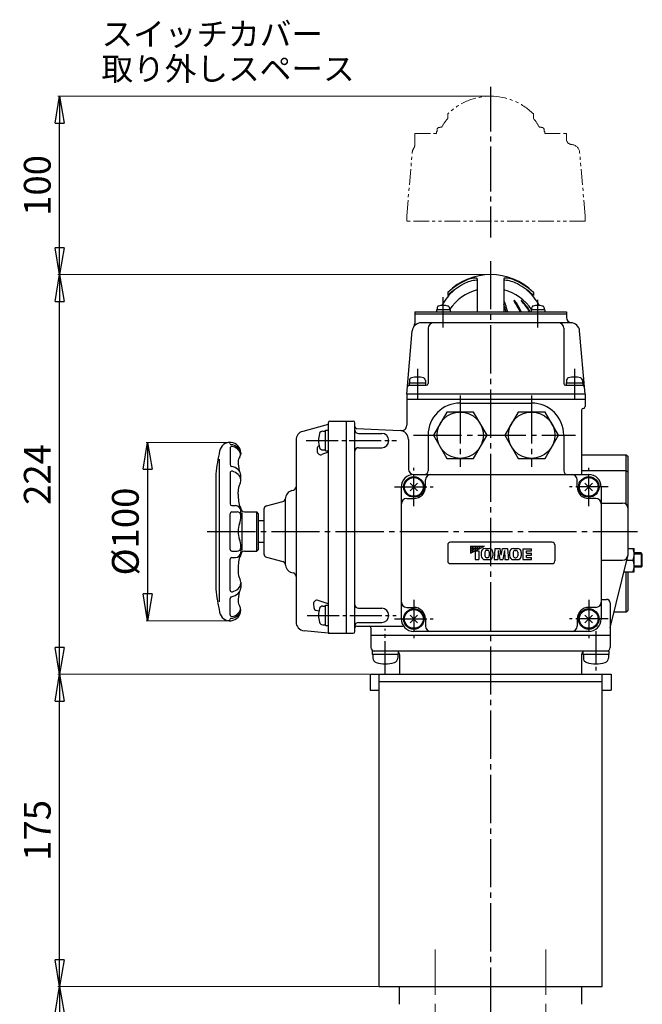
# Model space of a CAD drawing. Extents: x 477 to 1534, y -236 to 970.
# Drawn here: x 1025 to 1374, y 186 to 738 of the extents above; entities that cross this region are included whole.
import ezdxf

# ---------------------------------------------------------------- set-up
doc = ezdxf.new("R2010")
doc.units = 0
doc.header["$LTSCALE"] = 2
doc.header["$MEASUREMENT"] = 0
for name, pattern in [('CENTER', [12, 9, -1, 1, -1]), ('CENTERX2', [20.32, 12.7, -2.54, 2.54, -2.54]), ('PHANTOM', [2.5, 1.25, -0.25, 0.25, -0.25, 0.25, -0.25])]:
    doc.linetypes.add(name, pattern=pattern)
doc.layers.get('0').update_dxf_attribs({"linetype": 'CONTINUOUS', "plot": 0})
doc.layers.get('DEFPOINTS').update_dxf_attribs({"color": 8, "linetype": 'CONTINUOUS', "lineweight": 18})
for name, color, linetype in [('1', 7, 'CONTINUOUS'), ('2', 7, 'CONTINUOUS'), ('304YA', 221, 'CONTINUOUS'), ('5', 7, 'CONTINUOUS'), ('Column', 160, 'CONTINUOUS'), ('HexagonNut', 131, 'CONTINUOUS'), ('TXT1(J)', 150, 'CONTINUOUS')]:
    doc.layers.add(name, color=color, linetype=linetype)
doc.layers.add('CENTER', color=7, linetype='CENTERX2', lineweight=15)
doc.styles.get("Standard").update_dxf_attribs({"font": 'simplex.shx', "bigfont": 'BIGFONT.shx'})
doc.dimstyles.get("Standard").update_dxf_attribs({"dimscale": 5, "dimtxt": 3, "dimasz": 3, "dimexe": 0.18, "dimexo": 0.0625, "dimgap": 1, "dimtad": 1, "dimdsep": 46, "dimtxsty": 'STANDARD', "dimblk": 'CLOSED', "dimcen": 0, "dimclrd": 6, "dimclre": 6, "dimclrt": 2, "dimadec": 0, "dimazin": 2, "dimtfac": 1, "dimtmove": 0, "dimatfit": 3, "dimldrblk": 'CLOSED', "dimfxl": 1, "dimtolj": 1, "dimtzin": 0, "dimlwd": -1, "dimlwe": 13, "dimarcsym": 0})

# ---------------------------------------------------------------- blocks, each defined once
blk = doc.blocks.new('_Closed')
at = {"color": 0, "linetype": 'ByBlock', "lineweight": -2}
for p, q in [((-1, 0.167), (0, 0)), ((-1, 0.167), (-1, -0.167)), ((0, 0), (-1, -0.167)), ((0, 0), (-1, 0))]:
    blk.add_line(p, q, dxfattribs=at)
blk = doc.blocks.new('*D2')
at = {"layer": '5', "color": 6, "lineweight": 13, "transparency": 16777216}
for p, q in [((1220.7, 370.74), (1046.14, 370.74)), ((1225.7, 195.74), (1046.14, 195.74))]:
    blk.add_line(p, q, dxfattribs=at)
at = {"layer": '5', "color": 6, "transparency": 16777216}
blk.add_line((1047.04, 210.74), (1047.04, 355.74), dxfattribs=at)
at = {"layer": 'DEFPOINTS', "color": 0, "transparency": 16777216}
for p in [(1047.04, 370.74), (1221.01, 370.74), (1226.01, 195.74)]:
    blk.add_point(p, dxfattribs=at)
at = {"layer": '5', "color": 6, "transparency": 16777216, "xscale": 15, "yscale": 15, "zscale": 15}
for p, rotation in [((1047.04, 370.74), 90), ((1047.04, 195.74), 270)]:
    blk.add_blockref('_Closed', p, dxfattribs=dict(at, rotation=rotation))
at = {"layer": '5', "color": 2, "transparency": 16777216, "insert": (1034.54, 283.24), "char_height": 15, "attachment_point": 5, "rotation": 90}
blk.add_mtext('\\A1;175', dxfattribs=at)
blk = doc.blocks.new('*D3')
at = {"layer": '5', "color": 6, "lineweight": 13, "transparency": 16777216}
for p, q in [((1288.2, 594.74), (1046.14, 594.74)), ((1220.7, 370.74), (1046.14, 370.74))]:
    blk.add_line(p, q, dxfattribs=at)
at = {"layer": '5', "color": 6, "transparency": 16777216}
blk.add_line((1047.04, 385.74), (1047.04, 579.74), dxfattribs=at)
at = {"layer": 'DEFPOINTS', "color": 0, "transparency": 16777216}
for p in [(1047.04, 594.74), (1288.51, 594.74), (1221.01, 370.74)]:
    blk.add_point(p, dxfattribs=at)
at = {"layer": '5', "color": 6, "transparency": 16777216, "xscale": 15, "yscale": 15, "zscale": 15}
for p, rotation in [((1047.04, 594.74), 90), ((1047.04, 370.74), 270)]:
    blk.add_blockref('_Closed', p, dxfattribs=dict(at, rotation=rotation))
at = {"layer": '5', "color": 2, "transparency": 16777216, "insert": (1034.54, 482.74), "char_height": 15, "attachment_point": 5, "rotation": 90}
blk.add_mtext('\\A1;224', dxfattribs=at)
blk = doc.blocks.new('*D4')
at = {"layer": '5', "color": 6, "lineweight": 13, "transparency": 16777216}
for p, q in [((1142.25, 500.74), (1095.48, 500.74)), ((1142.25, 400.74), (1095.48, 400.74))]:
    blk.add_line(p, q, dxfattribs=at)
at = {"layer": '5', "color": 6, "transparency": 16777216}
blk.add_line((1096.38, 485.74), (1096.38, 415.74), dxfattribs=at)
at = {"layer": 'DEFPOINTS', "color": 0, "transparency": 16777216}
for p in [(1142.56, 500.74), (1096.38, 400.74), (1142.56, 400.74)]:
    blk.add_point(p, dxfattribs=at)
at = {"layer": '5', "color": 6, "transparency": 16777216, "xscale": 15, "yscale": 15, "zscale": 15}
for p, rotation in [((1096.38, 500.74), 90), ((1096.38, 400.74), 270)]:
    blk.add_blockref('_Closed', p, dxfattribs=dict(at, rotation=rotation))
at = {"layer": '5', "color": 2, "transparency": 16777216, "insert": (1083.88, 450.74), "char_height": 15, "attachment_point": 5, "rotation": 90}
blk.add_mtext('\\A1;%%c100', dxfattribs=at)
blk = doc.blocks.new('*D9')
at = {"layer": '5', "color": 6, "lineweight": 13, "transparency": 16777216}
for p, q in [((1225.7, 195.74), (1046.14, 195.74)), ((1252.87, -16.26), (1046.14, -16.26))]:
    blk.add_line(p, q, dxfattribs=at)
at = {"layer": '5', "color": 6, "transparency": 16777216}
blk.add_line((1047.04, -1.26), (1047.04, 180.74), dxfattribs=at)
at = {"layer": 'DEFPOINTS', "color": 0, "transparency": 16777216}
for p in [(1047.04, 195.74), (1226.01, 195.74), (1253.18, -16.26)]:
    blk.add_point(p, dxfattribs=at)
at = {"layer": '5', "color": 6, "transparency": 16777216, "xscale": 15, "yscale": 15, "zscale": 15}
for p, rotation in [((1047.04, 195.74), 90), ((1047.04, -16.26), 270)]:
    blk.add_blockref('_Closed', p, dxfattribs=dict(at, rotation=rotation))
at = {"layer": '5', "color": 2, "transparency": 16777216, "insert": (1034.54, 89.74), "char_height": 15, "attachment_point": 5, "rotation": 90}
blk.add_mtext('\\A1;212', dxfattribs=at)
blk = doc.blocks.new('*D18')
at = {"layer": 'DEFPOINTS', "color": 0, "linetype": 'Continuous', "transparency": 16777216}
for p in [(1047.04, 694.74), (1288.51, 694.74), (1288.51, 594.74)]:
    blk.add_point(p, dxfattribs=at)
at = {"layer": 'HexagonNut', "color": 6, "lineweight": 13, "transparency": 16777216}
for p, q in [((1288.2, 694.74), (1046.14, 694.74)), ((1288.2, 594.74), (1046.14, 594.74))]:
    blk.add_line(p, q, dxfattribs=at)
at = {"layer": 'HexagonNut', "color": 6, "transparency": 16777216}
blk.add_line((1047.04, 609.74), (1047.04, 679.74), dxfattribs=at)
at = {"layer": 'HexagonNut', "color": 6, "linetype": 'Continuous', "transparency": 16777216, "xscale": 15, "yscale": 15, "zscale": 15}
for p, rotation in [((1047.04, 694.74), 90), ((1047.04, 594.74), 270)]:
    blk.add_blockref('_Closed', p, dxfattribs=dict(at, rotation=rotation))
at = {"layer": 'HexagonNut', "color": 2, "linetype": 'Continuous', "transparency": 16777216, "insert": (1034.54, 644.74), "char_height": 15, "attachment_point": 5, "rotation": 90}
blk.add_mtext('\\A1;100', dxfattribs=at)

msp = doc.modelspace()

# ---------------------------------------------------------------- linework, layer by layer
at = {"layer": '1', "color": 2, "linetype": 'CENTER', "ltscale": 1.4}
msp.add_line((1288.509, 700.088), (1288.509, 615.519), dxfattribs=at)
at = {"layer": '1', "color": 2, "linetype": 'CENTER', "ltscale": 1.5}
for p, q in [((1288.509, 602.351), (1288.509, -178.313)), ((1271.509, 527.04), (1271.509, 487.04)), ((1311.509, 527.04), (1311.509, 487.04)), ((1245.309, 504.74), (1336.109, 504.74)), ((1129.712, 450.74), (1370.839, 450.74))]:
    msp.add_line(p, q, dxfattribs=at)
at = {"layer": '2', "linetype": 'PHANTOM', "lineweight": 18, "ltscale": 3.5}
for p, q in [((1264.509, 684.823), (1264.509, 682.361)), ((1312.509, 684.823), (1312.509, 682.361)), ((1246.009, 673.94), (1246.009, 667.288)), ((1246.009, 673.94), (1258.193, 673.94)), ((1258.493, 674.94), (1258.193, 674.94)), ((1258.193, 674.94), (1258.193, 673.94)), ((1258.493, 675.919), (1258.493, 674.94)), ((1318.526, 675.919), (1318.526, 674.94)), ((1318.526, 674.94), (1318.826, 674.94)), ((1318.826, 674.94), (1318.826, 673.94)), ((1318.826, 673.94), (1331.009, 673.94)), ((1331.009, 673.94), (1331.009, 670.719)), ((1241.509, 627.74), (1244.609, 663.175)), ((1341.509, 627.74), (1338.409, 663.175)), ((1241.509, 624.74), (1241.509, 627.74)), ((1341.509, 624.74), (1241.509, 624.74)), ((1341.509, 627.74), (1341.509, 624.74))]:
    msp.add_line(p, q, dxfattribs=at)
at = {"layer": '2'}
for p, q in [((1281.009, 592.345), (1281.009, 573.94)), ((1296.009, 592.345), (1296.009, 573.94)), ((1264.509, 584.823), (1264.509, 583.097)), ((1312.509, 584.823), (1312.509, 583.097)), ((1265.793, 574.94), (1258.193, 574.94)), ((1258.193, 574.94), (1258.193, 573.94)), ((1258.493, 575.919), (1258.493, 574.94)), ((1265.493, 575.919), (1265.493, 574.94)), ((1265.793, 574.94), (1265.793, 573.94)), ((1318.826, 574.94), (1311.226, 574.94)), ((1311.226, 574.94), (1311.226, 573.94)), ((1311.526, 575.919), (1311.526, 574.94)), ((1318.526, 575.919), (1318.526, 574.94)), ((1318.826, 574.94), (1318.826, 573.94)), ((1246.009, 573.94), (1246.009, 567.288)), ((1246.009, 573.94), (1331.009, 573.94)), ((1246.009, 572.74), (1331.009, 572.74)), ((1331.009, 573.94), (1331.009, 570.719)), ((1241.509, 527.74), (1244.609, 563.175)), ((1333.428, 567.74), (1249.59, 567.74)), ((1253.509, 564.74), (1253.509, 533.74)), ((1329.509, 564.74), (1329.509, 533.74)), ((1341.509, 527.74), (1338.409, 563.175)), ((1242.863, 532.74), (1252.509, 532.74)), ((1242.909, 534.04), (1242.909, 532.74)), ((1242.909, 534.04), (1252.109, 534.04)), ((1243.009, 535.327), (1243.009, 534.04)), ((1252.009, 535.327), (1252.009, 534.04)), ((1252.109, 534.04), (1252.109, 532.74)), ((1330.509, 532.74), (1340.155, 532.74)), ((1330.909, 534.04), (1330.909, 532.74)), ((1330.909, 534.04), (1340.109, 534.04)), ((1331.009, 535.327), (1331.009, 534.04)), ((1340.009, 535.327), (1340.009, 534.04)), ((1340.109, 534.04), (1340.109, 532.74)), ((1241.509, 527.74), (1241.509, 510.283)), ((1341.509, 527.74), (1241.509, 527.74)), ((1341.509, 524.74), (1241.509, 524.74)), ((1341.509, 527.74), (1341.509, 520.74)), ((1271.509, 522.74), (1311.509, 522.74)), ((1264.004, 517.74), (1256.498, 504.74)), ((1279.015, 517.74), (1264.004, 517.74)), ((1286.52, 504.74), (1279.015, 517.74)), ((1304.004, 517.74), (1296.498, 504.74)), ((1319.015, 517.74), (1304.004, 517.74)), ((1326.52, 504.74), (1319.015, 517.74)), ((1339.509, 518.74), (1339.509, 482.74)), ((1197.509, 510.685), (1183.229, 506.902)), ((1197.509, 511.641), (1197.509, 394.74)), ((1198.509, 512.641), (1211.509, 512.641)), ((1207.509, 512.641), (1207.509, 393.74)), ((1212.509, 394.74), (1212.509, 511.641)), ((1213.457, 508.591), (1237.771, 507.317)), ((1194.482, 506.99), (1196.009, 506.99)), ((1196.009, 495.99), (1196.009, 507.49)), ((1196.009, 507.49), (1197.509, 507.49)), ((1214.509, 505.74), (1227.509, 505.74)), ((1242.509, 502.324), (1242.509, 485.74)), ((1253.509, 504.74), (1253.509, 484.74)), ((1256.498, 504.74), (1264.004, 491.74)), ((1279.015, 491.74), (1286.52, 504.74)), ((1296.498, 504.74), (1304.004, 491.74)), ((1319.015, 491.74), (1326.52, 504.74)), ((1329.509, 504.74), (1329.509, 484.74)), ((1142.559, 497.458), (1142.559, 488.245)), ((1179.509, 502.069), (1179.509, 400.082)), ((1191.333, 496.94), (1191.333, 495.813)), ((1214.509, 497.74), (1227.509, 497.74)), ((1136.659, 411.29), (1136.659, 491.39)), ((1148.559, 494.773), (1148.422, 493.621)), ((1197.509, 495.244), (1194.036, 493.941)), ((1194.482, 496.49), (1196.009, 496.49)), ((1196.009, 495.99), (1197.509, 495.99)), ((1264.004, 491.74), (1279.015, 491.74)), ((1304.004, 491.74), (1319.015, 491.74)), ((1339.509, 493.74), (1364.509, 493.74)), ((1364.509, 493.74), (1365.509, 492.74)), ((1364.509, 465.976), (1364.509, 493.74)), ((1365.509, 437.74), (1365.509, 492.74)), ((1134.509, 483.022), (1134.509, 418.457)), ((1142.559, 483.581), (1142.559, 466.29)), ((1148.559, 479.04), (1148.559, 482.34)), ((1245.509, 482.74), (1343.509, 482.74)), ((1339.509, 484.94), (1364.509, 484.94)), ((1364.509, 484.94), (1365.509, 483.94)), ((1238.509, 401.74), (1238.509, 475.74)), ((1243.388, 473.618), (1247.631, 477.861)), ((1247.631, 473.618), (1243.388, 477.861)), ((1252.009, 475.74), (1252.009, 479.74)), ((1337.009, 475.74), (1337.009, 479.74)), ((1341.388, 473.618), (1345.631, 477.861)), ((1345.631, 473.618), (1341.388, 477.861)), ((1350.509, 475.74), (1350.509, 401.74)), ((1147.059, 471.64), (1147.059, 472.99)), ((1177.215, 473.733), (1178.027, 473.95)), ((1241.509, 469.24), (1245.509, 469.24)), ((1347.509, 469.24), (1343.509, 469.24)), ((1143.559, 465.29), (1145.559, 465.29)), ((1162.992, 465.137), (1172.052, 467.565)), ((1173.509, 468.903), (1173.509, 432.576)), ((1350.509, 466.74), (1362.509, 466.74)), ((1142.559, 440.74), (1142.559, 460.74)), ((1143.559, 461.74), (1146.559, 461.74)), ((1148.559, 459.225), (1148.559, 462.29)), ((1149.209, 461.24), (1149.209, 440.34)), ((1150.559, 461.74), (1157.509, 461.74)), ((1158.509, 460.74), (1157.509, 461.74)), ((1157.509, 439.74), (1157.509, 461.74)), ((1158.509, 440.74), (1158.509, 460.74)), ((1161.509, 463.205), (1161.509, 438.274)), ((1161.509, 456.74), (1158.509, 456.74)), ((1148.559, 442.24), (1148.559, 439.19)), ((1158.509, 444.74), (1161.509, 444.74)), ((1264.509, 443.24), (1264.509, 434.24)), ((1323.009, 444.74), (1266.009, 444.74)), ((1277.297, 441.215), (1279.922, 442.49)), ((1277.297, 438.665), (1285.172, 442.49)), ((1277.297, 442.49), (1277.297, 438.665)), ((1277.297, 439.94), (1282.547, 442.49)), ((1277.297, 442.49), (1285.172, 442.49)), ((1279.922, 442.49), (1279.922, 434.99)), ((1282.547, 441.215), (1282.547, 442.49)), ((1324.509, 443.24), (1324.509, 434.24)), ((1143.559, 439.74), (1146.559, 439.74)), ((1143.559, 436.19), (1145.559, 436.19)), ((1150.559, 439.74), (1157.509, 439.74)), ((1158.509, 440.74), (1157.509, 439.74)), ((1162.992, 436.342), (1172.052, 433.915)), ((1277.297, 441.215), (1282.547, 441.215)), ((1277.297, 439.94), (1281.947, 439.94)), ((1281.947, 439.94), (1281.947, 434.99)), ((1283.297, 439.072), (1283.297, 437.133)), ((1285.322, 439.093), (1285.322, 437.111)), ((1285.44, 441.215), (1287.679, 441.215)), ((1286.725, 440.165), (1286.393, 440.165)), ((1286.725, 436.04), (1286.393, 436.04)), ((1287.797, 439.093), (1287.797, 437.111)), ((1289.822, 439.072), (1289.822, 437.133)), ((1290.947, 441.215), (1290.497, 434.99)), ((1290.947, 441.215), (1293.814, 441.215)), ((1292.747, 440.165), (1292.522, 434.99)), ((1292.747, 440.165), (1293.711, 434.99)), ((1294.509, 437.486), (1293.814, 441.215)), ((1294.509, 437.486), (1295.204, 441.215)), ((1295.204, 441.215), (1298.072, 441.215)), ((1296.272, 440.165), (1295.307, 434.99)), ((1296.272, 440.165), (1296.497, 434.99)), ((1298.072, 441.215), (1298.522, 434.99)), ((1299.197, 439.072), (1299.197, 437.133)), ((1301.222, 439.093), (1301.222, 437.111)), ((1301.34, 441.215), (1303.579, 441.215)), ((1302.293, 440.165), (1302.625, 440.165)), ((1302.293, 436.04), (1302.625, 436.04)), ((1303.697, 439.093), (1303.697, 437.111)), ((1305.722, 439.072), (1305.722, 437.133)), ((1306.622, 441.065), (1306.622, 435.14)), ((1306.622, 441.065), (1311.497, 441.065)), ((1308.647, 439.94), (1311.497, 439.94)), ((1308.647, 438.665), (1308.647, 439.94)), ((1308.647, 438.665), (1311.497, 438.665)), ((1308.647, 437.54), (1311.497, 437.54)), ((1308.647, 436.265), (1308.647, 437.54)), ((1308.647, 436.265), (1311.497, 436.265)), ((1311.497, 439.94), (1311.497, 441.065)), ((1311.497, 437.54), (1311.497, 438.665)), ((1311.497, 435.14), (1311.497, 436.265)), ((1355.509, 396.797), (1365.422, 437.022)), ((1365.509, 441.24), (1369.009, 441.24)), ((1372.833, 438.74), (1368.973, 438.74)), ((1369.009, 428.24), (1369.009, 441.24)), ((1373.509, 438.063), (1372.833, 438.74)), ((1372.833, 438.74), (1372.833, 430.74)), ((1373.509, 431.416), (1373.509, 438.063)), ((1142.559, 417.898), (1142.559, 435.19)), ((1266.009, 432.74), (1323.009, 432.74)), ((1279.922, 434.99), (1281.947, 434.99)), ((1285.44, 434.99), (1287.679, 434.99)), ((1290.497, 434.99), (1292.522, 434.99)), ((1293.711, 434.99), (1295.307, 434.99)), ((1296.497, 434.99), (1298.522, 434.99)), ((1301.34, 434.99), (1303.579, 434.99)), ((1306.622, 435.14), (1311.497, 435.14)), ((1350.509, 434.74), (1362.509, 434.74)), ((1364.86, 434.74), (1368.288, 434.74)), ((1372.833, 430.74), (1369.009, 430.74)), ((1373.509, 431.416), (1372.833, 430.74)), ((1147.059, 429.84), (1147.059, 428.49)), ((1177.215, 427.747), (1178.027, 427.529)), ((1363.258, 428.24), (1369.009, 428.24)), ((1364.509, 405.74), (1364.509, 428.24)), ((1365.509, 406.74), (1365.509, 428.24)), ((1148.559, 422.44), (1148.559, 419.14)), ((1142.559, 404.021), (1142.559, 413.235)), ((1189.252, 410.012), (1189.47, 408.109)), ((1197.509, 410.239), (1191.877, 412.135)), ((1194.482, 408.99), (1196.009, 408.99)), ((1196.009, 397.99), (1196.009, 409.49)), ((1196.009, 409.49), (1197.509, 409.49)), ((1350.509, 412.74), (1353.509, 412.74)), ((1355.509, 410.74), (1355.509, 385.74)), ((1148.559, 406.706), (1148.422, 407.858)), ((1192.3, 406.046), (1190.947, 406.403)), ((1214.509, 407.74), (1227.509, 407.74)), ((1241.509, 408.24), (1245.509, 408.24)), ((1243.388, 399.618), (1247.631, 403.861)), ((1247.631, 399.618), (1243.388, 403.861)), ((1341.388, 399.618), (1345.631, 403.861)), ((1345.631, 399.618), (1341.388, 403.861)), ((1347.509, 408.24), (1343.509, 408.24)), ((1357.713, 405.74), (1364.509, 405.74)), ((1364.509, 405.74), (1365.509, 406.74)), ((1194.482, 398.49), (1196.009, 398.49)), ((1196.009, 397.99), (1197.509, 397.99)), ((1213.509, 397.74), (1239.264, 397.74)), ((1214.509, 399.74), (1227.509, 399.74)), ((1252.009, 401.74), (1252.009, 397.74)), ((1337.009, 401.74), (1337.009, 397.74)), ((1197.509, 393.74), (1184.005, 395.107)), ((1197.509, 393.74), (1211.509, 393.74)), ((1221.509, 396.74), (1221.509, 385.74)), ((1221.509, 392.74), (1355.509, 392.74)), ((1343.509, 394.74), (1245.509, 394.74)), ((1354.759, 383.74), (1222.259, 383.74)), ((1222.259, 383.74), (1222.259, 381.74)), ((1236.759, 381.74), (1222.259, 381.74)), ((1222.509, 381.74), (1222.509, 379.782)), ((1236.509, 381.74), (1236.509, 379.782)), ((1236.759, 383.74), (1236.759, 381.74)), ((1237.509, 381.74), (1237.509, 370.74)), ((1339.509, 381.74), (1339.509, 370.74)), ((1340.259, 383.74), (1340.259, 381.74)), ((1354.759, 381.74), (1340.259, 381.74)), ((1340.509, 381.74), (1340.509, 379.782)), ((1354.509, 381.74), (1354.509, 379.782)), ((1354.759, 383.74), (1354.759, 381.74))]:
    msp.add_line(p, q, dxfattribs=at)
at = {"layer": '2', "color": 2, "linetype": 'CENTER'}
for p, q in [((1261.993, 565.085), (1261.993, 582.09)), ((1315.026, 565.085), (1315.026, 580.696)), ((1247.509, 541.867), (1247.509, 525.392)), ((1335.509, 541.867), (1335.509, 525.392)), ((1185.195, 501.74), (1235.763, 501.74)), ((1245.509, 464.94), (1245.509, 486.54)), ((1343.509, 464.94), (1343.509, 486.54)), ((1234.709, 475.74), (1256.309, 475.74)), ((1354.309, 475.74), (1332.709, 475.74)), ((1245.509, 412.54), (1245.509, 390.94)), ((1343.509, 412.54), (1343.509, 390.94)), ((1185.665, 403.74), (1235.582, 403.74)), ((1234.709, 401.74), (1256.309, 401.74)), ((1354.309, 401.74), (1332.709, 401.74)), ((1229.509, 371.249), (1229.509, 396.14)), ((1347.509, 394.94), (1347.509, 371.249))]:
    msp.add_line(p, q, dxfattribs=at)
at = {"layer": '2', "color": 2}
for p, q in [((1373.509, 438.063), (1369.009, 438.063)), ((1373.509, 431.416), (1369.009, 431.416))]:
    msp.add_line(p, q, dxfattribs=at)
at = {"layer": '2'}
for centre, radius in [((1271.509, 504.74), 13), ((1311.509, 504.74), 13), ((1245.509, 475.74), 5.75), ((1245.509, 475.74), 5.25), ((1343.509, 475.74), 5.75), ((1343.509, 475.74), 5.25), ((1245.509, 401.74), 5.75), ((1245.509, 401.74), 5.25), ((1343.509, 401.74), 5.75), ((1343.509, 401.74), 5.25)]:
    msp.add_circle(centre, radius, dxfattribs=at)
at = {"layer": '2', "linetype": 'PHANTOM', "lineweight": 18, "ltscale": 3.5}
for centre, radius, start, end in [((1288.509, 660.74), 34, 45.09913, 134.90087), ((1288.509, 662.74), 31, 140.73197, 151.5469), ((1288.509, 662.74), 31, 28.4531, 39.26803), ((1259.793, 675.919), 1.3, 106.60155, 180), ((1261.993, 668.54), 9, 94.70945, 106.60155), ((1315.026, 668.54), 9, 73.39845, 85.29055), ((1317.226, 675.919), 1.3, 0, 73.39845), ((1334.009, 670.719), 3, 180, 265.83377), ((1249.59, 662.74), 5, 145.35101, 175), ((1243.009, 667.288), 3, 325.35099, 0), ((1333.428, 662.74), 5, 5, 85.8338)]:
    msp.add_arc(centre, radius, start, end, dxfattribs=at)
at = {"layer": '2'}
for centre, radius, start, end in [((1288.509, 560.74), 34, 45.09913, 134.90087), ((1291.346, 554.854), 40.228, 112.71466, 131.84385), ((1281.715, 574.523), 17.127, 93.79192, 118.737), ((1280.225, 581.419), 11.43, 88.51221, 112.71466), ((1280.509, 592.345), 0.5, 0, 88.51221), ((1280.609, 591.213), 0.4, 0, 93.79192), ((1296.509, 592.345), 0.5, 91.48779, 180), ((1296.409, 591.213), 0.4, 86.20808, 180), ((1295.303, 574.523), 17.127, 61.263, 86.20808), ((1296.793, 581.419), 11.43, 67.28534, 91.48779), ((1285.673, 554.854), 40.228, 48.15615, 67.28534), ((1288.509, 562.74), 31, 131.07776, 151.5469), ((1295.428, 549.515), 45.648, 118.737, 132.63558), ((1288.509, 559.24), 28, 105.53679, 145.28732), ((1288.509, 559.24), 28, 34.71268, 74.46321), ((1281.591, 549.515), 45.648, 47.36442, 61.263), ((1288.509, 562.74), 31, 28.4531, 48.92224), ((1295.808, 579.809), 0.431, 21.31892, 62.17338), ((1254.033, 563.505), 45.275, 13.32456, 21.31892), ((1301.86, 579.956), 0.283, 37.11733, 216.3224), ((1277.079, 561.738), 30.473, 23.60296, 36.3224), ((1277.786, 561.738), 30.473, 23.60296, 37.11733), ((1305.767, 580.106), 0.134, 45.84376, 225.28852), ((1285.835, 559.972), 28.198, 29.6937, 45.28852), ((1286.218, 559.972), 28.198, 29.6937, 45.84376), ((1259.793, 575.919), 1.3, 106.60155, 180), ((1261.993, 568.54), 9, 73.39845, 106.60155), ((1264.193, 575.919), 1.3, 0, 73.39845), ((1253.109, 563.505), 45.275, 13.32456, 18.6386), ((1312.826, 575.919), 1.3, 106.60155, 180), ((1315.026, 568.54), 9, 73.39845, 106.60155), ((1317.226, 575.919), 1.3, 0, 73.39845), ((1334.009, 570.719), 3, 180, 265.83377), ((1249.59, 562.74), 5, 90, 175), ((1243.009, 567.288), 3, 325.35099, 0), ((1256.509, 564.74), 3, 90, 180), ((1326.509, 564.74), 3, 0, 90), ((1333.428, 562.74), 5, 5, 90), ((1244.609, 535.327), 1.6, 106.19135, 180), ((1247.509, 525.34), 12, 73.80865, 106.19135), ((1250.409, 535.327), 1.6, 0, 73.80865), ((1332.609, 535.327), 1.6, 106.19135, 180), ((1335.509, 525.34), 12, 73.80865, 106.19135), ((1338.409, 535.327), 1.6, 0, 73.80865), ((1242.863, 531.74), 1, 90, 175), ((1252.509, 533.74), 1, 270, 0), ((1330.509, 533.74), 1, 180, 270), ((1340.155, 531.74), 1, 5, 90), ((1271.509, 504.74), 18, 90, 180), ((1311.509, 504.74), 18, 0, 90), ((1340.509, 518.74), 1, 90, 180), ((1340.509, 520.74), 1, 270, 0), ((1198.509, 511.641), 1, 90, 180), ((1211.509, 511.641), 1, 0, 90), ((1213.509, 509.59), 1, 180, 267), ((1238.509, 510.283), 3, 267, 0), ((1184.509, 502.069), 5, 104.83665, 180), ((1206.109, 501.74), 14, 163.92714, 196.07286), ((1194.482, 505.09), 1.9, 90, 163.92714), ((1214.509, 507.74), 2, 180, 270), ((1227.509, 501.74), 4, 270, 90), ((1237.509, 502.324), 5, 0, 87), ((1142.559, 494.74), 6, 0.32127, 169.3), ((1141.608, 499.648), 1, 10.7878, 100.97221), ((1143.559, 497.458), 1, 79.63024, 180), ((1143.081, 499.929), 0.5, 190.7878, 266.72066), ((1142.709, 493.44), 6, 12.84262, 86.72066), ((1142.659, 492.54), 6, 19.24511, 79.63024), ((1193.333, 496.94), 2, 116.62355, 180), ((1194.482, 498.39), 1.9, 196.07286, 270), ((1214.509, 495.74), 2, 90, 180), ((1283.379, 464.644), 150, 167.93617, 172.96215), ((1152.059, 489.69), 5, 143.45232, 180), ((1146.436, 493.858), 2, 323.45232, 19.24511), ((1193.333, 495.813), 2, 180, 290.56566), ((1143.559, 488.245), 1, 180, 257.29097), ((1141.359, 478.49), 9, 50.44444, 77.29097), ((1167.059, 489.94), 20, 180, 194.99601), ((1245.509, 485.74), 3, 180, 270), ((1143.559, 483.581), 1, 74.03799, 180), ((1141.359, 475.89), 9, 50.20818, 74.03799), ((1144.559, 482.34), 4, 0, 50.44444), ((1144.559, 479.732), 4, 0, 50.20818), ((1245.509, 475.74), 7, 90, 180), ((1251.509, 484.74), 2, 270, 0), ((1255.009, 479.74), 3, 90, 180), ((1331.509, 484.74), 2, 180, 270), ((1334.009, 479.74), 3, 0, 90), ((1343.509, 475.74), 7, 0, 90), ((1157.059, 472.99), 10, 152.22222, 180), ((1145.559, 479.04), 3, 332.22222, 0), ((1177.509, 475.882), 2, 285, 0), ((1245.509, 475.74), 6.5, 270, 0), ((1343.509, 475.74), 6.5, 180, 270), ((1177.059, 471.64), 30, 180, 194.86989), ((1171.534, 469.496), 2, 285, 355.13686), ((1178.509, 468.903), 5, 105, 180), ((1241.509, 466.24), 3, 90, 180), ((1347.509, 466.24), 3, 0, 90), ((1143.559, 466.29), 1, 180, 270), ((1145.559, 462.29), 3, 0, 90), ((1146.559, 463.74), 2, 0, 54.43756), ((1150.559, 463.74), 2, 180, 270), ((1163.509, 463.205), 2, 105, 180), ((1362.509, 463.74), 3, 0, 90), ((1143.559, 460.74), 1, 90, 180), ((1146.559, 459.74), 2, 0, 90), ((1136.559, 459.225), 12, 339.95002, 0), ((1159.809, 450.74), 12.75, 159.95002, 200.04444), ((1146.559, 441.74), 2, 270, 0), ((1136.559, 442.24), 12, 0, 20.04444), ((1266.009, 443.24), 1.5, 90, 180), ((1323.009, 443.24), 1.5, 0, 90), ((1143.559, 440.74), 1, 180, 270), ((1143.559, 435.19), 1, 90, 180), ((1145.559, 439.19), 3, 270, 0), ((1177.059, 429.84), 30, 165.13011, 180), ((1146.559, 437.74), 2, 305.56244, 0), ((1150.559, 437.74), 2, 90, 180), ((1163.509, 438.274), 2, 180, 255), ((1285.44, 439.072), 2.143, 90, 180), ((1285.44, 437.133), 2.143, 180, 270), ((1286.393, 439.093), 1.071, 90, 180), ((1286.393, 437.111), 1.071, 180, 270), ((1286.725, 439.093), 1.071, 0, 90), ((1286.725, 437.111), 1.071, 270, 0), ((1287.679, 439.072), 2.143, 0, 90), ((1287.679, 437.133), 2.143, 270, 0), ((1301.34, 439.072), 2.143, 90, 180), ((1301.34, 437.133), 2.143, 180, 270), ((1302.293, 439.093), 1.071, 90, 180), ((1302.293, 437.111), 1.071, 180, 270), ((1302.625, 439.093), 1.071, 0, 90), ((1302.625, 437.111), 1.071, 270, 0), ((1303.579, 439.072), 2.143, 0, 90), ((1303.579, 437.133), 2.143, 270, 0), ((1362.509, 437.74), 3, 270, 0), ((1361.33, 437.99), 7.679, 334.96034, 25.03966), ((1171.534, 431.983), 2, 4.86314, 75), ((1178.509, 432.576), 5, 180, 255), ((1266.009, 434.24), 1.5, 180, 270), ((1323.009, 434.24), 1.5, 270, 0), ((1361.33, 431.49), 7.679, 334.96034, 25.03966), ((1157.059, 428.49), 10, 180, 207.77778), ((1177.509, 425.597), 2, 0, 75), ((1144.559, 421.748), 4, 309.79182, 0), ((1145.559, 422.44), 3, 0, 27.77778), ((1283.379, 436.836), 150, 187.03785, 192.06383), ((1143.559, 417.898), 1, 180, 285.96201), ((1143.559, 413.235), 1, 102.70903, 180), ((1141.359, 422.99), 9, 282.70903, 309.55556), ((1141.359, 425.59), 9, 285.96201, 309.79182), ((1167.059, 411.54), 20, 165.00399, 180), ((1144.559, 419.14), 4, 309.55556, 0), ((1152.059, 411.79), 5, 180, 216.54768), ((1146.436, 407.621), 2, 340.75489, 36.54768), ((1191.239, 410.24), 2, 71.39289, 186.52732), ((1194.482, 407.09), 1.9, 90, 163.92714), ((1214.509, 409.74), 2, 180, 270), ((1241.509, 411.24), 3, 180, 270), ((1347.509, 411.24), 3, 270, 0), ((1353.509, 410.74), 2, 0, 90), ((1142.559, 406.74), 6, 192.06383, 359.67873), ((1143.559, 404.021), 1, 180, 280.36976), ((1142.709, 408.04), 6, 273.27934, 347.15738), ((1142.659, 408.94), 6, 280.36976, 340.75489), ((1191.457, 408.337), 2, 186.52732, 255.22341), ((1206.109, 403.74), 14, 163.92714, 196.07286), ((1227.509, 403.74), 4, 270, 90), ((1245.509, 401.74), 6.5, 0, 90), ((1343.509, 401.74), 6.5, 90, 180), ((1141.608, 401.831), 1, 259.02779, 349.2122), ((1143.081, 401.55), 0.5, 93.27934, 169.2122), ((1184.509, 400.082), 5, 180, 264.21666), ((1194.482, 400.39), 1.9, 196.07286, 270), ((1214.509, 397.74), 2, 90, 180), ((1213.509, 396.74), 1, 90, 180), ((1220.509, 396.74), 1, 0, 90), ((1245.509, 401.74), 7, 180, 270), ((1239.264, 396.74), 1, 38.68219, 90), ((1255.009, 397.74), 3, 180, 270), ((1334.009, 397.74), 3, 270, 0), ((1343.509, 401.74), 7, 270, 0), ((1198.509, 394.74), 1, 180, 270), ((1211.509, 394.74), 1, 270, 0), ((1223.509, 385.74), 2, 180, 270), ((1235.509, 381.74), 2, 0, 51.31781), ((1341.509, 381.74), 2, 128.68219, 180), ((1353.509, 385.74), 2, 270, 0), ((1225.109, 379.782), 2.6, 180, 253.39845), ((1229.509, 394.54), 18, 253.39845, 286.60155), ((1233.909, 379.782), 2.6, 286.60155, 0), ((1343.109, 379.782), 2.6, 180, 253.39845), ((1347.509, 394.54), 18, 253.39845, 286.60155), ((1351.909, 379.782), 2.6, 286.60155, 0)]:
    msp.add_arc(centre, radius, start, end, dxfattribs=at)
at = {"layer": '304YA'}
for p, q in [((1237.509, 195.74), (1339.509, 195.74)), ((1237.509, 185.74), (1237.509, 195.74)), ((1339.509, 195.74), (1339.509, 185.74))]:
    msp.add_line(p, q, dxfattribs=at)
at = {"layer": 'CENTER'}
for p, q in [((1257.452, 216.469), (1257.452, 167.855)), ((1319.509, 216.469), (1319.509, 167.855))]:
    msp.add_line(p, q, dxfattribs=at)
at = {"layer": 'Column'}
for p, q in [((1221.009, 370.74), (1356.009, 370.74)), ((1221.009, 370.74), (1221.009, 361.74)), ((1226.009, 195.74), (1226.009, 370.74)), ((1351.009, 195.74), (1351.009, 370.74)), ((1356.009, 370.74), (1356.009, 361.74)), ((1226.009, 366.74), (1351.009, 366.74)), ((1221.009, 361.74), (1226.009, 361.74)), ((1351.009, 361.74), (1356.009, 361.74)), ((1226.009, 195.74), (1351.009, 195.74))]:
    msp.add_line(p, q, dxfattribs=at)

# ---------------------------------------------------------------- texts
at = {"layer": 'TXT1(J)', "ltscale": 0.2, "insert": (1070.487, 699.567), "char_height": 13, "width": 134.91189, "attachment_point": 7, "line_spacing_factor": 0.9}
msp.add_mtext('スイッチカバー\\P取り外しスペース', dxfattribs=at)

# ---------------------------------------------------------------- dimensions: what is measured, and where the dimension line sits
at = {"layer": '5'}
for base, p1, p2, picture, middle in [((1047.038, 594.74), (1221.009, 370.74), (1288.509, 594.74), '*D3', (1034.538, 482.74)), ((1047.038, 195.74), (1253.184, -16.26), (1226.009, 195.74), '*D9', (1034.538, 89.74))]:
    dim = msp.add_linear_dim(base=base, p1=p1, p2=p2, angle=90, dimstyle='STANDARD', override={"dimdec": 0}, dxfattribs=at)
    dim.commit()
    dim.dimension.update_dxf_attribs({"geometry": picture, "text_midpoint": middle})
dim = msp.add_aligned_dim(p1=(1142.559, 500.74), p2=(1142.559, 400.74), distance=-46.175, text='%%c100', dimstyle='STANDARD', dxfattribs=at)
dim.commit()
dim.dimension.update_dxf_attribs({"geometry": '*D4', "text_midpoint": (1083.884, 450.74)})
dim = msp.add_linear_dim(base=(1047.038, 370.74), p1=(1226.009, 195.74), p2=(1221.009, 370.74), angle=90, text='175', dimstyle='STANDARD', dxfattribs=at)
dim.commit()
dim.dimension.update_dxf_attribs({"geometry": '*D2', "text_midpoint": (1034.538, 283.24)})
at = {"layer": 'HexagonNut', "linetype": 'Continuous'}
dim = msp.add_linear_dim(base=(1047.038, 694.74), p1=(1288.509, 594.74), p2=(1288.509, 694.74), angle=90, dimstyle='STANDARD', dxfattribs=at)
dim.commit()
dim.dimension.update_dxf_attribs({"geometry": '*D18', "text_midpoint": (1034.538, 644.74)})

doc.saveas('drawing.dxf')
